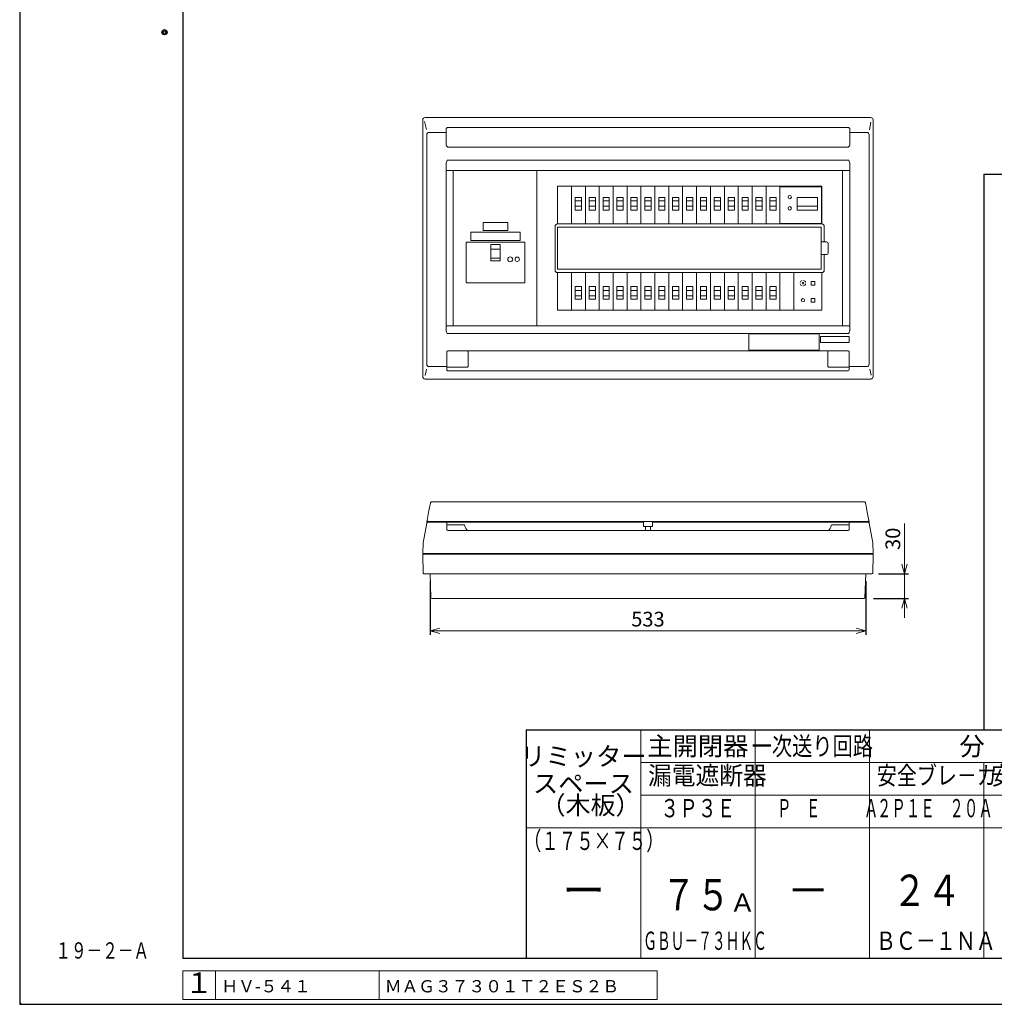
# Model space of a CAD drawing. Extents: x 0 to 3360, y 0 to 2376.
# Drawn here: x 0 to 1192, y 0 to 1205 of the extents above; entities that cross this region are included whole.
import ezdxf
from ezdxf.enums import TextEntityAlignment as Align

# ---------------------------------------------------------------- set-up
doc = ezdxf.new("R2010")
doc.units = 0
doc.layers.get('Defpoints').update_dxf_attribs({"linetype": 'CONTINUOUS'})
for name, color, linetype, lineweight in [('BC-1NA', 201, 'CONTINUOUS', 15), ('ES-2', 112, 'CONTINUOUS', 15), ('ケース', 6, 'CONTINUOUS', 15), ('シール', 61, 'CONTINUOUS', 15), ('パネル', 231, 'CONTINUOUS', 15), ('主幹ﾊﾟﾈﾙ', 4, 'CONTINUOUS', 15), ('分岐パネル', 2, 'CONTINUOUS', 15), ('図面枠', 3, 'CONTINUOUS', 25), ('太陽光ﾌﾞﾚｰｶ', 160, 'CONTINUOUS', 15), ('寸法線', 3, 'CONTINUOUS', 15), ('扉', 7, 'CONTINUOUS', 15), ('注釈', 6, 'CONTINUOUS', 15), ('細線', 6, 'CONTINUOUS', 15)]:
    doc.layers.add(name, color=color, linetype=linetype, lineweight=lineweight)
doc.layers.add('GRADE', color=7, linetype='CONTINUOUS')
doc.layers.add('非表示枠', color=53, linetype='CONTINUOUS', lineweight=25, plot=False)
doc.styles.get("Standard").update_dxf_attribs({"font": 'TXT.SHX', "bigfont": 'BIGFONT.SHX'})
doc.styles.add('YOKO', font='TXT.SHX', dxfattribs={"bigfont": 'extfont.shx'})
doc.dimstyles.new('GRADE', dxfattribs={"dimscale": 6, "dimtxt": 3, "dimasz": 2, "dimexe": 0.8, "dimexo": 1.5, "dimgap": 0.9, "dimtad": 1, "dimdec": 1, "dimdsep": 46, "dimtxsty": 'Standard', "dimblk": 'OPEN30', "dimcen": 0, "dimclrd": 256, "dimclre": 256, "dimclrt": 256, "dimadec": 0, "dimazin": 0, "dimtfac": 1, "dimtdec": 1, "dimtmove": 0, "dimatfit": 0, "dimldrblk": 'OPEN30', "dimfxl": 0, "dimtvp": 1, "dimtolj": 1, "dimlwd": -1, "dimarcsym": 0})

# ---------------------------------------------------------------- blocks, each defined once
blk = doc.blocks.new('_Open30')
at = {"layer": '寸法線', "color": 0, "lineweight": -2}
for p, q in [((-1, 0.27), (0, 0)), ((0, 0), (-1, -0.27)), ((0, 0), (-1, 0))]:
    blk.add_line(p, q, dxfattribs=at)
blk = doc.blocks.new('*D6')
at = {"layer": 'Defpoints', "color": 0}
for p in [(1041.7, 526.7), (1035.4, 496.7), (1082.6, 496.7)]:
    blk.add_point(p, dxfattribs=at)
at = {"layer": '寸法線'}
for p, q in [((1082.6, 538.7), (1082.6, 588.5)), ((1082.6, 496.7), (1082.6, 526.7)), ((1082.6, 484.7), (1082.6, 472.7))]:
    blk.add_line(p, q, dxfattribs=at)
at = {"layer": '寸法線', "lineweight": -2}
for p, q in [((1050.7, 526.7), (1087.4, 526.7)), ((1044.4, 496.7), (1087.4, 496.7))]:
    blk.add_line(p, q, dxfattribs=at)
at = {"layer": '寸法線', "xscale": 12, "yscale": 12, "zscale": 12}
for p, rotation in [((1082.6, 526.7), 270), ((1082.6, 496.7), 90)]:
    blk.add_blockref('_Open30', p, dxfattribs=dict(at, rotation=rotation))
at = {"layer": '寸法線', "insert": (1068.2, 569.6), "char_height": 18, "attachment_point": 5, "rotation": 90}
blk.add_mtext('\\A1;30', dxfattribs=at)
blk = doc.blocks.new('*D8')
at = {"layer": 'Defpoints', "color": 0}
for p in [(502.1, 526.7), (1035.1, 526.7), (1035.1, 456.9)]:
    blk.add_point(p, dxfattribs=at)
at = {"layer": '寸法線', "lineweight": -2}
for p, q in [((502.1, 517.7), (502.1, 452.1)), ((1035.1, 517.7), (1035.1, 452.1))]:
    blk.add_line(p, q, dxfattribs=at)
at = {"layer": '寸法線'}
blk.add_line((514.1, 456.9), (1023.1, 456.9), dxfattribs=at)
at = {"layer": '寸法線', "xscale": 12, "yscale": 12, "zscale": 12, "rotation": 180}
blk.add_blockref('_Open30', (502.1, 456.9), dxfattribs=at)
at = {"layer": '寸法線', "xscale": 12, "yscale": 12, "zscale": 12}
blk.add_blockref('_Open30', (1035.1, 456.9), dxfattribs=at)
at = {"layer": '寸法線', "insert": (768.6, 471.3), "char_height": 18, "attachment_point": 5}
blk.add_mtext('\\A1;533', dxfattribs=at)
blk = doc.blocks.new('A$C63A572A1')
at = {"layer": 'BC-1NA'}
for p, q in [((0, 0), (0, 46.2)), ((17, 46.2), (17, 0)), ((12.3, 28.5), (4.7, 28.5)), ((12.3, 21.9), (4.7, 21.9))]:
    blk.add_line(p, q, dxfattribs=at)
blk.add_lwpolyline([(12.3, 16.9), (4.7, 16.9), (4.7, 32.5), (12.3, 32.5)], close=True, dxfattribs=at)
blk = doc.blocks.new('A$C04A031EE')
at = {"layer": 'BC-1NA'}
for p, q in [((0, 0), (0, 46.2)), ((17, 46.2), (17, 0)), ((4.7, 24.3), (12.3, 24.3)), ((4.7, 17.7), (12.3, 17.7))]:
    blk.add_line(p, q, dxfattribs=at)
blk.add_lwpolyline([(4.7, 29.3), (12.3, 29.3), (12.3, 13.7), (4.7, 13.7)], close=True, dxfattribs=at)
blk = doc.blocks.new('A$C008018CA')
at = {"layer": 'BC-1NA'}
for name, p in [('A$C63A572A1', (0, 0)), ('A$C04A031EE', (0, -105.6))]:
    blk.add_blockref(name, p, dxfattribs=at)
blk = doc.blocks.new('A$C795711AD')
at = {"layer": '主幹ﾊﾟﾈﾙ'}
for p, q in [((102.2, 190), (0, 190)), ((0, 0), (0, 190)), ((102.2, 0), (102.2, 190)), ((45.8, 93.8), (57.5, 93.8)), ((45.8, 82.9), (57.5, 82.9)), ((102.2, 0), (0, 0))]:
    blk.add_line(p, q, dxfattribs=at)
for points in [[(15.6, 102.5), (87.6, 102.5), (87.6, 52.5), (15.6, 52.5)], [(45.8, 79.7), (57.5, 79.7), (57.5, 99.6), (45.8, 99.6)]]:
    blk.add_lwpolyline(points, close=True, dxfattribs=at)
blk.add_circle((69.6, 81.5), 3, dxfattribs=at)
for start, end in [(360, 180), (180, 360)]:
    blk.add_arc((78.1, 81.5), 2.65, start, end, dxfattribs=at)
blk = doc.blocks.new('A$C581B6AD9')
at = {"layer": '太陽光ﾌﾞﾚｰｶ'}
for p, q in [((0, 0), (0, 46.2)), ((0, 45.6), (51, 45.6)), ((51, 46.2), (51, 0)), ((29.8, 29.3), (5.2, 29.3)), ((5.2, 28.1), (5.2, 29.3)), ((5.2, 24.3), (5.2, 28.1)), ((29.8, 24.3), (5.2, 24.3)), ((5.2, 23), (5.2, 24.3)), ((29.8, 29.3), (29.8, 28.1)), ((29.8, 28.1), (29.8, 24.3)), ((29.8, 24.3), (29.8, 18.8)), ((5.2, 18.5), (5.2, 23)), ((5.2, 13.7), (5.2, 18.5)), ((17.5, 13.7), (5.2, 13.7)), ((29.8, 13.7), (17.5, 13.7)), ((29.8, 18.8), (29.8, 13.7)), ((51, 0.6), (0, 0.6))]:
    blk.add_line(p, q, dxfattribs=at)
for centre, start, end in [((39, 27), 90, 270), ((39, 27), 270, 90), ((39, 13.3), 90, 270), ((39, 13.3), 270, 90)]:
    blk.add_arc(centre, 2.1, start, end, dxfattribs=at)
blk = doc.blocks.new('A$C4BBD547D')
at = {"layer": 'ES-2'}
for p, q in [((0, -46.2), (0, 0)), ((34.1, -46.2), (34.1, 0)), ((21.2, -10.8), (21.2, -15.3)), ((25.7, -10.8), (21.2, -10.8)), ((25.7, -15.3), (25.7, -10.8)), ((21.2, -15.3), (25.7, -15.3)), ((21.2, -31.8), (21.2, -36.3)), ((25.7, -31.8), (21.2, -31.8)), ((25.7, -31.8), (25.7, -36.3)), ((21.2, -36.3), (25.7, -36.3))]:
    blk.add_line(p, q, dxfattribs=at)
for centre, radius in [((11.1, -13), 1), ((11.1, -34), 2.05)]:
    blk.add_circle(centre, radius, dxfattribs=at)
for start, end in [(102.7436, 167.2564), (12.7436, 77.2564), (192.7436, 257.2564), (282.7436, 347.2564)]:
    blk.add_arc((11.1, -13), 3.4, start, end, dxfattribs=at)
blk = doc.blocks.new('A$C260F1906')
at = {"layer": 'ES-2'}
for p, q in [((-87.5, -16.7), (-87.5, 3.3)), ((-87.5, 3.3), (-1.5, 3.3)), ((-1.5, -16.7), (-1.5, 3.3)), ((-87.5, -16.7), (-1.5, -16.7))]:
    blk.add_line(p, q, dxfattribs=at)
blk = doc.blocks.new('A$C39025DA3')
at = {"layer": 'ES-2', "linetype": 'Continuous'}
for p, q in [((-15, -1.9), (15, -1.9)), ((-15, -11.9), (-15, -1.9)), ((-15, -11.9), (15, -11.9)), ((15, -11.9), (15, -1.9))]:
    blk.add_line(p, q, dxfattribs=at)
blk = doc.blocks.new('A$C3EB93115')
at = {"layer": 'シール', "ltscale": 0.5}
for p, q in [((-29.999999, 10), (29.999999, 10)), ((-29.999999, 0), (-29.999999, 10)), ((-29.999999, 0), (29.999999, 0)), ((29.999999, 0), (29.999999, 10))]:
    blk.add_line(p, q, dxfattribs=at)

msp = doc.modelspace()

# ---------------------------------------------------------------- linework, layer by layer
at = {"layer": 'GRADE', "linetype": 'Continuous'}
msp.add_point((1, 1), dxfattribs=at)
at = {"layer": 'ケース', "linetype": 'Continuous'}
for p, q in [((493.54, 527.69), (493.09, 550.74)), ((493.09, 550.74), (1044.09, 550.74)), ((1043.64, 527.69), (1044.09, 550.74)), ((1042.65, 526.74), (494.54, 526.74)), ((503.17, 497.7), (502.09, 526.74)), ((1034.02, 497.7), (1035.09, 526.74)), ((1033.02, 496.74), (504.17, 496.74))]:
    msp.add_line(p, q, dxfattribs=at)
for centre, start, end in [((494.54, 527.74), 183.17983, 270), ((1042.65, 527.74), 270, 356.82017), ((504.17, 497.74), 182.11748, 270), ((1033.02, 497.74), 270, 357.88252)]:
    msp.add_arc(centre, 1, start, end, dxfattribs=at)
at = {"layer": 'パネル'}
for p, q in [((496.09, 1085.09), (1041.09, 1085.09)), ((493.09, 768.09), (493.09, 1082.09)), ((497.53, 1070.4), (495.34, 1080.2)), ((523.59, 1072.67), (1013.59, 1072.67)), ((1039.53, 1070.12), (1041.34, 1079.4)), ((1044.09, 768.09), (1044.09, 1082.09)), ((497.94, 783.28), (497.94, 1063.91)), ((500.78, 1066.89), (521.59, 1066.9)), ((521.59, 1052.18), (521.59, 1071.31)), ((1015.59, 1071.31), (1015.59, 1052.18)), ((1015.59, 1066.9), (1036.26, 1066.89)), ((1039.24, 783.28), (1039.24, 1064.05)), ((1013.59, 1048.72), (523.59, 1048.72)), ((521.59, 825.75), (521.59, 1028.09)), ((522.79, 1032.88), (1014.39, 1032.88)), ((1015.59, 1028.09), (1015.59, 825.75)), ((1015.59, 1020.09), (521.59, 1020.09)), ((530.49, 830.09), (530.49, 1020.09)), ((1006.69, 1020.09), (1006.69, 830.09)), ((1015.59, 830.09), (521.59, 830.09)), ((521.63, 825.09), (521.59, 825.75)), ((1014.39, 820.95), (522.79, 820.95)), ((1015.59, 825.75), (1015.56, 825.09)), ((1014.59, 816.95), (979.59, 816.95)), ((979.59, 816.95), (979.59, 809.95)), ((979.59, 809.95), (1014.59, 809.95)), ((1014.59, 809.95), (1014.59, 816.95)), ((522.59, 798.59), (522.59, 781.16)), ((1013.59, 799.59), (523.59, 799.59)), ((548.59, 780.69), (548.59, 798.49)), ((988.59, 780.69), (988.59, 798.49)), ((1014.59, 798.59), (1014.59, 781.16)), ((497.63, 777.31), (495.95, 769.54)), ((521.59, 780.3), (500.78, 780.3)), ((522.59, 781.16), (522.59, 776.36)), ((547.24, 779.69), (523.01, 779.69)), ((523.59, 775.16), (1013.59, 775.16)), ((547.59, 779.69), (547.24, 779.69)), ((989.59, 779.69), (989.95, 779.69)), ((989.95, 779.76), (989.95, 779.69)), ((989.95, 779.69), (1014.18, 779.69)), ((1014.59, 781.16), (1014.59, 776.36)), ((1036.41, 780.3), (1015.59, 780.3)), ((1039.82, 777.25), (1041.64, 769.97)), ((496.09, 765.09), (1041.09, 765.09))]:
    msp.add_line(p, q, dxfattribs=at)
at = {"layer": 'パネル', "linetype": 'Continuous'}
for p, q in [((493.59, 564.74), (497.94, 588.92)), ((498.93, 589.74), (521.59, 589.74)), ((521.59, 589.74), (763.09, 589.74)), ((522.59, 588.74), (522.59, 580.74)), ((522.59, 586.54), (543.59, 586.54)), ((523.59, 579.74), (1013.59, 579.74)), ((774.09, 589.74), (1015.59, 589.74)), ((1014.59, 586.54), (993.59, 586.54)), ((1014.59, 588.74), (1014.59, 580.74)), ((1038.26, 589.74), (1015.59, 589.74)), ((1043.59, 564.74), (1039.24, 588.92)), ((493.09, 551.74), (493.59, 564.72)), ((1044.09, 551.74), (1043.59, 564.72)), ((493.09, 551.74), (1044.09, 551.74))]:
    msp.add_line(p, q, dxfattribs=at)
at = {"layer": 'パネル', "flags": 128}
msp.add_lwpolyline([(1014.4, 821.02), (1014.39, 820.97), (1014.39, 820.95)], dxfattribs=at)
at = {"layer": 'パネル', "linetype": 'Continuous', "flags": 128}
for points in [[(493.59, 564.72), (493.59, 564.74), (493.59, 564.74)], [(1043.59, 564.72), (1043.59, 564.74), (1043.59, 564.74)]]:
    msp.add_lwpolyline(points, dxfattribs=at)
at = {"layer": 'パネル'}
for centre, radius, start, end in [((523.59, 798.59), 1, 90, 180), ((1013.59, 798.59), 1, 0, 90), ((521.66, 781.23), 0.937, 265.95085, 355.27578), ((1015.53, 781.23), 0.937, 184.72431, 274.04948)]:
    msp.add_arc(centre, radius, start, end, dxfattribs=at)
at = {"layer": 'パネル', "linetype": 'Continuous'}
for centre, radius, start, end in [((498.93, 588.74), 1, 90, 169.79603), ((521.59, 588.74), 1, 0, 90), ((523.59, 580.74), 1, 180, 270), ((543.59, 585.54), 1, 3.81271, 90), ((551.58, 586.07), 7, 183.81271, 244.76492), ((985.61, 586.07), 7, 295.23508, 356.18729), ((993.59, 585.54), 1, 90, 176.18729), ((1013.59, 580.74), 1, 270, 0), ((1015.59, 588.74), 1, 90, 180), ((1038.26, 588.74), 1, 10.20397, 90)]:
    msp.add_arc(centre, radius, start, end, dxfattribs=at)
at = {"layer": 'パネル'}
for centre, major_axis, ratio, start_param, end_param in [((496.09, 1082.09), (2.12, -2.12), 0.998524, 2.356933, 3.9262523), ((1041.09, 1082.09), (2.12, 2.12), 0.998524, 5.4985257, 7.0678449), ((500.96, 1063.7), (0.92, -3.07), 0.9353202, 2.8926299, 4.3721551), ((1036.05, 1063.87), (3.07, 0.92), 0.9353202, -0.2489627, 1.2305625), ((500.96, 783.49), (0.92, 3.07), 0.9353202, 1.9110302, 3.3905554), ((1036.22, 783.49), (-0.92, 3.07), 0.9353202, 2.8926299, 4.3721551), ((523.59, 780.12), (1, 0), 0.5333333, 3.1415927, 4.0900425), ((523.59, 776.36), (0, 1.2), 0.8333333, 1.5707963, 3.1415927), ((1013.59, 776.36), (0, 1.2), 0.8333333, 3.1415927, 4.712389), ((1013.59, 780.12), (-1, 0), 0.5333333, 2.1931428, 3.1415927), ((496.09, 768.09), (-2.12, -2.12), 0.998524, 5.4985257, 7.0678449), ((1041.09, 768.09), (-2.12, 2.12), 0.998524, 2.356933, 3.9262523)]:
    msp.add_ellipse(centre, major_axis=major_axis, ratio=ratio, start_param=start_param, end_param=end_param, dxfattribs=at)
for points, knots in [([(521.59, 1071.31), (521.62, 1071.53), (521.68, 1071.88), (522.12, 1072.29), (522.65, 1072.55), (523.17, 1072.66), (523.49, 1072.67), (523.59, 1072.67)], [0, 0, 0, 0, 0.3373512, 0.5534097, 0.7352106, 0.9179925, 1, 1, 1, 1]), ([(1013.59, 1072.67), (1013.79, 1072.66), (1014.17, 1072.64), (1014.69, 1072.48), (1015.16, 1072.22), (1015.53, 1071.82), (1015.57, 1071.49), (1015.59, 1071.31)], [0, 0, 0, 0, 0.1569245, 0.313495, 0.4784939, 0.7153574, 1, 1, 1, 1]), ([(523.59, 1048.72), (523.59, 1048.72), (523.48, 1048.83), (523.08, 1049.23), (522.39, 1049.98), (521.72, 1051.04), (521.63, 1051.84), (521.59, 1052.18)], [0, 0, 0, 0, 0.0021815, 0.1102191, 0.4133532, 0.7522598, 1, 1, 1, 1]), ([(1015.59, 1052.18), (1015.55, 1051.84), (1015.46, 1051.04), (1014.79, 1049.98), (1014.1, 1049.23), (1013.7, 1048.83), (1013.59, 1048.72), (1013.59, 1048.72)], [0, 0, 0, 0, 0.2477409, 0.5866467, 0.8897808, 0.9978172, 1, 1, 1, 1]), ([(521.59, 1028.09), (521.68, 1028.87), (521.88, 1030.51), (522.49, 1032.06), (522.79, 1032.88), (522.79, 1032.88)], [0, 0, 0, 0, 0.4749279, 0.9961784, 1, 1, 1, 1]), ([(1014.39, 1032.88), (1014.39, 1032.88), (1014.69, 1032.06), (1015.31, 1030.51), (1015.5, 1028.87), (1015.59, 1028.09)], [0, 0, 0, 0, 0.0038216, 0.525072, 1, 1, 1, 1]), ([(522.79, 820.95), (522.79, 820.96), (522.57, 821.55), (522.06, 822.89), (521.78, 824.3), (521.63, 825.09)], [0, 0, 0, 0, 0.0044032, 0.4389972, 1, 1, 1, 1]), ([(1015.56, 825.09), (1015.54, 824.98), (1015.52, 824.83), (1015.49, 824.65), (1015.47, 824.56), (1015.45, 824.45), (1015.43, 824.34), (1015.41, 824.23), (1015.38, 824.1), (1015.35, 823.97), (1015.31, 823.83), (1015.27, 823.68), (1015.23, 823.52), (1015.18, 823.34), (1015.03, 822.86), (1014.69, 822.11), (1014.5, 821.39), (1014.4, 821.02)], [0, 0, 0, 0, 0.0827493, 0.1042548, 0.127343, 0.1519966, 0.1782558, 0.2062041, 0.235968, 0.267727, 0.3017238, 0.3382872, 0.3778707, 0.4211244, 0.4690412, 0.7356201, 1, 1, 1, 1]), ([(547.59, 799.49), (547.71, 799.48), (547.86, 799.47), (548.09, 799.37), (548.23, 799.27), (548.41, 799.08), (548.56, 798.85), (548.58, 798.61), (548.59, 798.49)], [0, 0, 0, 0, 0.22625785, 0.2876391, 0.4986787, 0.5481067, 0.78032617, 1, 1, 1, 1]), ([(989.59, 799.49), (989.48, 799.48), (989.33, 799.47), (989.09, 799.37), (988.95, 799.27), (988.78, 799.08), (988.63, 798.85), (988.6, 798.61), (988.59, 798.49)], [0, 0, 0, 0, 0.2262539, 0.2876395, 0.4986777, 0.5481058, 0.7803269, 1, 1, 1, 1]), ([(548.45, 780.17), (548.44, 780.16), (548.37, 780.05), (548.21, 779.88), (547.91, 779.72), (547.7, 779.7), (547.59, 779.69)], [0, 0, 0, 0, 0.0450819, 0.3714887, 0.6864033, 1, 1, 1, 1]), ([(548.59, 780.69), (548.58, 780.59), (548.57, 780.41), (548.49, 780.24), (548.45, 780.17)], [0, 0, 0, 0, 0.5642577, 1, 1, 1, 1]), ([(988.59, 780.69), (988.6, 780.59), (988.61, 780.41), (988.7, 780.24), (988.74, 780.17)], [0, 0, 0, 0, 0.5642577, 1, 1, 1, 1]), ([(988.74, 780.17), (988.74, 780.16), (988.81, 780.05), (988.98, 779.88), (989.27, 779.72), (989.48, 779.7), (989.59, 779.69)], [0, 0, 0, 0, 0.0450804, 0.3714901, 0.6864076, 1, 1, 1, 1])]:
    msp.add_open_spline(points, degree=3, knots=knots, dxfattribs=at)
at = {"layer": 'パネル', "linetype": 'Continuous'}
for points in [[(521.61, 589.74), (521.6, 589.74), (521.6, 589.74), (521.6, 589.74), (521.6, 589.74)], [(1015.58, 589.74), (1015.58, 589.74), (1015.59, 589.74), (1015.59, 589.74), (1015.58, 589.74)]]:
    msp.add_open_spline(points, degree=3, knots=[0, 0, 0, 0, 0.7663313, 1, 1, 1, 1], dxfattribs=at)
at = {"layer": '分岐パネル'}
for p, q in [((632.69, 830.09), (632.69, 1020.09)), ((632.69, 1020.09), (1006.69, 1020.09)), ((1006.69, 830.09), (1006.69, 1020.09)), ((657.99, 954.79), (657.99, 1000.99)), ((981.19, 1000.99), (657.99, 1000.99)), ((674.99, 954.79), (674.99, 1000.99)), ((981.19, 1000.99), (981.19, 954.79)), ((654.99, 898.39), (654.99, 951.79)), ((657.99, 954.79), (981.19, 954.79)), ((984.19, 951.79), (984.19, 932.79)), ((657.99, 950.79), (980.59, 950.79)), ((657.99, 899.39), (657.99, 950.79)), ((980.59, 950.79), (980.59, 899.39)), ((981.19, 932.79), (980.59, 932.79)), ((981.19, 932.79), (982.69, 932.79)), ((987.19, 932.79), (982.69, 932.79)), ((989.19, 919.39), (989.19, 930.79)), ((980.59, 917.39), (981.19, 917.39)), ((982.69, 917.39), (981.19, 917.39)), ((982.69, 917.39), (987.19, 917.39)), ((984.19, 917.39), (984.19, 898.39)), ((980.59, 899.39), (657.99, 899.39)), ((981.19, 895.39), (657.99, 895.39)), ((657.99, 849.19), (657.99, 895.39)), ((674.99, 849.19), (674.99, 895.39)), ((930.08, 895.39), (930.08, 849.19)), ((981.19, 895.39), (981.19, 849.19)), ((657.99, 849.19), (981.19, 849.19)), ((632.69, 830.09), (1006.69, 830.09))]:
    msp.add_line(p, q, dxfattribs=at)
for centre, radius, start, end in [((657.99, 951.79), 3, 90, 180), ((981.19, 951.79), 3, 0, 90), ((987.19, 930.79), 2, 0, 90), ((987.19, 919.39), 2, 270, 0), ((657.99, 898.39), 3, 180, 270), ((981.19, 898.39), 3, 270, 0)]:
    msp.add_arc(centre, radius, start, end, dxfattribs=at)
at = {"layer": '図面枠', "lineweight": 30}
for p, q in [((199.67, 2295.85), (199.67, 55.85)), ((619.67, 335.85), (3279.67, 335.85)), ((619.67, 335.81), (619.67, 55.81)), ((3279.67, 55.85), (199.67, 55.85))]:
    msp.add_line(p, q, dxfattribs=at)
at = {"layer": '図面枠'}
for q in [(3279.67, 1015.85), (1179.67, 335.81)]:
    msp.add_line((1179.67, 1015.81), q, dxfattribs=at)
at = {"layer": '図面枠', "lineweight": 15}
for p, q in [((759.67, 335.81), (759.67, 55.81)), ((899.67, 335.81), (899.67, 55.81)), ((1039.67, 335.81), (1039.67, 55.81)), ((759.67, 295.97), (1599.67, 295.97)), ((1179.67, 295.97), (1179.67, 55.81)), ((759.67, 255.81), (1459.67, 255.81)), ((619.67, 215.82), (1739.67, 215.82))]:
    msp.add_line(p, q, dxfattribs=at)
at = {"layer": '図面枠', "lineweight": 30}
for radius in [3.2, 3.2, 1.6, 1.6]:
    msp.add_circle((177.17, 1189.39), radius, dxfattribs=at)
at = {"layer": '寸法線'}
for p, q in [((779.67, 40.85), (199.67, 40.85)), ((199.67, 40.85), (199.67, 5.85)), ((239.67, 40.85), (239.67, 5.85)), ((439.67, 40.85), (439.67, 5.85)), ((779.67, 40.85), (779.67, 5.85)), ((779.67, 5.85), (199.67, 5.85))]:
    msp.add_line(p, q, dxfattribs=at)
at = {"layer": '扉'}
for p, q in [((1031.95, 614.69), (505.23, 614.69)), ((1037.72, 590.74), (499.47, 590.74))]:
    msp.add_line(p, q, dxfattribs=at)
at = {"layer": '扉', "linetype": 'Continuous'}
for p, q in [((763.09, 590.74), (763.09, 587.64)), ((774.09, 590.74), (774.09, 587.64)), ((763.09, 584.64), (763.09, 587.64)), ((763.09, 584.64), (774.09, 584.64)), ((765.64, 584.64), (765.64, 579.74)), ((771.54, 579.74), (771.54, 584.64)), ((774.09, 587.64), (774.09, 584.64))]:
    msp.add_line(p, q, dxfattribs=at)
at = {"layer": '扉', "flags": 128}
for points in [[(498.48, 591.92), (500.67, 604.17), (501.31, 607.76), (502.37, 613.7)], [(1038.7, 591.92), (1036.52, 604.17), (1035.87, 607.76), (1034.81, 613.7)], [(497.94, 588.92), (498.16, 590.14), (498.47, 591.84)], [(1039.24, 588.92), (1039.02, 590.14), (1038.71, 591.84)]]:
    msp.add_lwpolyline(points, dxfattribs=at)
at = {"layer": '扉'}
for centre, start, end in [((499.47, 591.74), 169.87533, 270), ((1037.72, 591.74), 270, 10.12467)]:
    msp.add_arc(centre, 1, start, end, dxfattribs=at)
for points in [[(505.23, 614.69), (505.23, 614.69), (504.97, 614.7), (504.46, 614.68), (503.79, 614.65), (503.37, 614.59), (503.06, 614.52), (502.76, 614.36), (502.54, 614.13), (502.4, 613.9), (502.39, 613.74), (502.39, 613.7)], [(1031.95, 614.69), (1031.96, 614.69), (1032.21, 614.7), (1032.73, 614.68), (1033.39, 614.65), (1033.82, 614.59), (1034.13, 614.52), (1034.42, 614.36), (1034.64, 614.13), (1034.79, 613.9), (1034.8, 613.74), (1034.8, 613.7)]]:
    msp.add_open_spline(points, degree=3, knots=[0, 0, 0, 0, 0.0034235, 0.1933819, 0.3803976, 0.5870467, 0.7245623, 0.7991637, 0.8804448, 0.971139, 1, 1, 1, 1], dxfattribs=at)
at = {"layer": '非表示枠'}
for p, q in [((0, 2376), (0, 0)), ((0, 0), (3360, 0))]:
    msp.add_line(p, q, dxfattribs=at)

# ---------------------------------------------------------------- block references
at = {"layer": 'BC-1NA'}
for p in [(674.99, 954.79), (692, 954.79), (709, 954.79), (726.01, 954.79), (743.01, 954.79), (760.02, 954.79), (777.03, 954.79), (794.03, 954.79), (811.04, 954.79), (828.04, 954.79), (845.05, 954.79), (862.05, 954.79), (879.06, 954.79), (896.06, 954.79), (913.07, 954.79)]:
    msp.add_blockref('A$C008018CA', p, dxfattribs=at)
at = {"layer": 'ES-2'}
for name, p in [('A$C39025DA3', (582.09, 958.53)), ('A$C4BBD547D', (947.08, 895.39)), ('A$C260F1906', (979.59, 816.95))]:
    msp.add_blockref(name, p, dxfattribs=at)
at = {"layer": 'シール'}
msp.add_blockref('A$C3EB93115', (582.09, 934.59), dxfattribs=at)
at = {"layer": '主幹ﾊﾟﾈﾙ'}
msp.add_blockref('A$C795711AD', (530.49, 830.09), dxfattribs=at)
at = {"layer": '太陽光ﾌﾞﾚｰｶ', "rotation": 180}
msp.add_blockref('A$C581B6AD9', (981.08, 1000.99), dxfattribs=at)

# ---------------------------------------------------------------- texts
at = {"layer": '図面枠', "lineweight": 15, "style": 'YOKO'}
for s, height, p in [('主開閉器', 22.667, (829.67, 315.93)), ('分\u3000岐\u3000開\u3000閉\u3000器\u3000数', 22.6667, (1319.67, 315.91)), ('リミッター', 22.667, (689.67, 303.48)), ('スペース', 22.667, (689.67, 270.15))]:
    msp.add_text(s, height=height, dxfattribs=at).set_placement(p, align=Align.MIDDLE_CENTER)
at = {"layer": '図面枠', "lineweight": 15, "style": 'YOKO', "width": 0.8}
msp.add_text('一次送り回路', height=22.667, dxfattribs=at).set_placement((969.67, 315.93), align=Align.MIDDLE_CENTER)
at = {"layer": '図面枠', "lineweight": 15, "style": 'YOKO', "width": 1.05}
msp.add_text('Ａ', height=22.4, dxfattribs=at).set_placement((868.36, 106.18), align=Align.BOTTOM_LEFT)
at = {"layer": '注釈', "linetype": 'Continuous', "style": 'YOKO', "width": 0.7}
msp.add_text('１９－２－Ａ', height=20, dxfattribs=at).set_placement((43.72, 55.86))
at = {"layer": '細線', "linetype": 'Continuous', "style": 'YOKO'}
for s, height, width, p in [('漏電遮断器', 22.4, 0.95, (768.68, 261.81)), ('安全ブレ－カ', 22.4, 0.8, (1048.68, 261.81)), ('安全ブレ－カ', 22.4, 0.8, (1188.68, 261.81)), ('\u3000Ｐ\u3000Ｅ\u3000\u3000\u3000Ａ', 22.4, 0.58, (908.68, 221.81)), ('２Ｐ１Ｅ\u3000２０Ａ', 22.4, 0.58, (1048.68, 221.81)), ('（１７５×７５）', 22.4, 0.7, (616.76, 181.82)), ('７５', 38.4, 0.8, (785.42, 102.98)), ('ＧＢＵ－７３ＨＫＣ', 22.4, 0.55, (762.78, 59.58)), ('ＢＣ－１ＮＡ', 22.4, 0.8, (1047.45, 59.58))]:
    msp.add_text(s, height=height, dxfattribs=dict(at, width=width)).set_placement(p, align=Align.BOTTOM_LEFT)
msp.add_text('（木板）', height=22.4, dxfattribs=at).set_placement((637.25, 225.42), align=Align.BOTTOM_LEFT)
for s, height, width, p in [('３Ｐ３Ｅ', 22.4, 0.75, (829.67, 221.81)), ('２４', 38.4, 0.8, (1109.67, 108.23))]:
    msp.add_text(s, height=height, dxfattribs=dict(at, width=width)).set_placement(p, align=Align.BOTTOM_CENTER)
for s, p in [('ー', (690, 108.27)), ('－', (964.67, 108.27))]:
    msp.add_text(s, height=38.4, dxfattribs=at).set_placement(p, align=Align.BOTTOM_CENTER)
msp.add_text('１', height=25, dxfattribs=at).set_placement((219.22, 23.15), align=Align.MIDDLE)
for s, p in [('ＨＶ-５４１', (246.72, 22.12)), ('ＭＡＧ３７３０１Ｔ２ＥＳ２Ｂ ', (446.72, 22.12))]:
    msp.add_text(s, height=15, dxfattribs=at).set_placement(p, align=Align.MIDDLE_LEFT)

# ---------------------------------------------------------------- dimensions: what is measured, and where the dimension line sits
at = {"layer": '寸法線'}
dim = msp.add_linear_dim(base=(1082.56, 496.74), p1=(1041.72, 526.74), p2=(1035.4, 496.74), angle=90, dimstyle='GRADE', dxfattribs=at)
dim.commit()
dim.dimension.update_dxf_attribs({"geometry": '*D6', "text_midpoint": (1082.56, 569.64), "dimtype": 160})
dim = msp.add_linear_dim(base=(1035.09, 456.89), p1=(502.09, 526.74), p2=(1035.09, 526.74), dimstyle='GRADE', dxfattribs=at)
dim.commit()
dim.dimension.update_dxf_attribs({"geometry": '*D8', "text_midpoint": (768.59, 471.29)})

doc.saveas('drawing.dxf')
